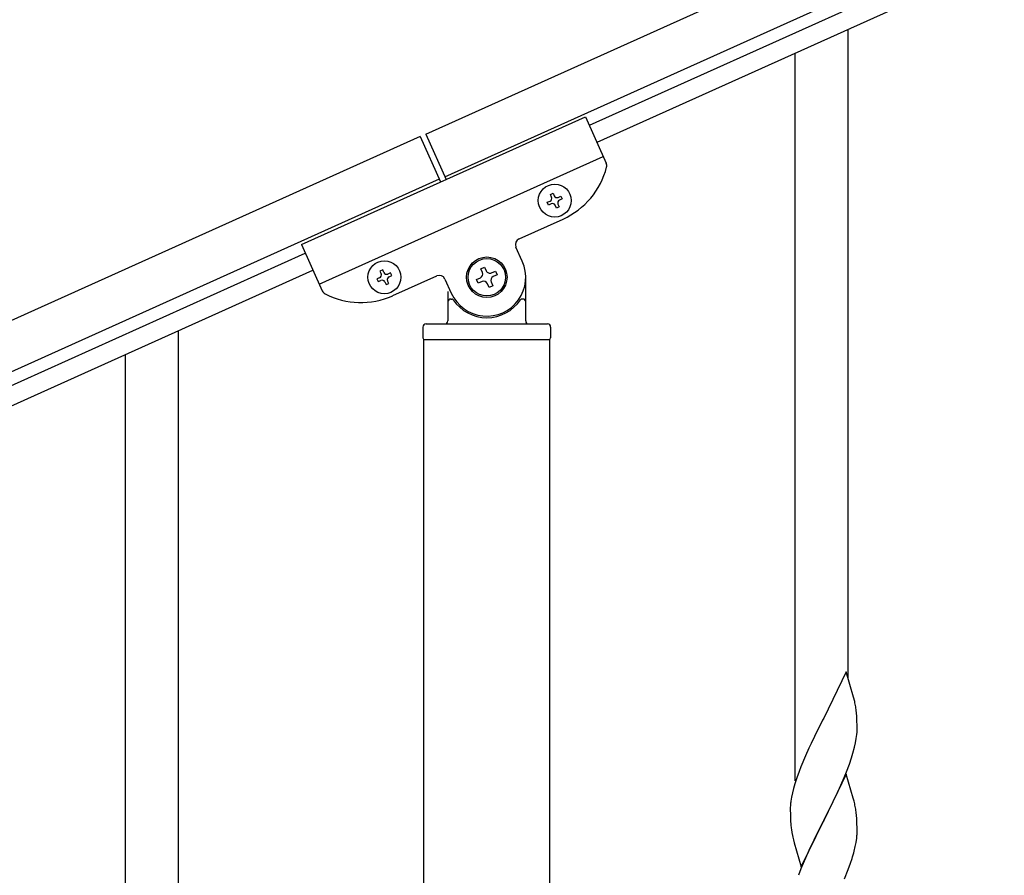
# Model space of a CAD drawing. Units: millimetres. Extents: x 250 to 8280, y 75 to 5795.
# Drawn here: x 3803 to 4119, y 1931 to 2206 of the extents above; entities that cross this region are included whole.
import ezdxf

# ---------------------------------------------------------------- set-up
doc = ezdxf.new("R2010")
doc.units = ezdxf.units.MM
doc.layers.add('YKK_A1', color=4, linetype='Continuous', lineweight=30)

msp = doc.modelspace()

# ---------------------------------------------------------------- linework, layer by layer
at = {"layer": 'YKK_A1', "linetype": 'Continuous', "ltscale": 0.5}
for p, q in [((3933.63, 2168.79), (4731.79, 2528)), ((3939.78, 2155.11), (4737.95, 2514.32)), ((4694.9, 2490.56), (3986.11, 2171.57)), ((4697.37, 2485.09), (3988.57, 2166.1)), ((4069.22, 1993.98), (4069.22, 2202.4)), ((4052.22, 1961.08), (4052.22, 2194.75)), ((3893.67, 2133.3), (3984.86, 2174.34)), ((3984.86, 2174.34), (3991.56, 2159.46)), ((3931.8, 2167.97), (3176.56, 1828.07)), ((3931.79, 2168), (3938.36, 2153.41)), ((3933.61, 2168.82), (3940.18, 2154.23)), ((3899.42, 2120.53), (3990.61, 2161.57)), ((3937.96, 2154.29), (3182.72, 1814.39)), ((3972.65, 2146.89), (3973.53, 2147.28)), ((3973.05, 2146.01), (3972.65, 2146.89)), ((3973.62, 2149.43), (3974.49, 2149.82)), ((3974.01, 2148.55), (3973.62, 2149.43)), ((3974.49, 2149.82), (3974.89, 2148.95)), ((3976.15, 2148.47), (3977.03, 2148.86)), ((3977.42, 2147.98), (3976.55, 2147.59)), ((3977.03, 2148.86), (3977.42, 2147.98)), ((3973.92, 2146.41), (3973.05, 2146.01)), ((3975.59, 2145.05), (3975.19, 2145.93)), ((3976.46, 2145.44), (3975.59, 2145.05)), ((3976.07, 2146.32), (3976.46, 2145.44)), ((3963.57, 2135.15), (3977.71, 2141.51)), ((3893.67, 2133.3), (3900.37, 2118.42)), ((3964.62, 2127.94), (3962.57, 2132.5)), ((3225.39, 1829.21), (3894.92, 2130.53)), ((3227.86, 1823.74), (3897.38, 2125.06)), ((3919.78, 2125.2), (3918.9, 2124.8)), ((3918.9, 2124.8), (3919.3, 2123.93)), ((3920.17, 2124.32), (3919.78, 2125.2)), ((3951.27, 2125.55), (3952.47, 2126.09)), ((3951.81, 2124.35), (3951.27, 2125.55)), ((3952.47, 2126.09), (3953.01, 2124.89)), ((3954.76, 2124.23), (3955.96, 2124.77)), ((3955.96, 2124.77), (3956.5, 2123.57)), ((3918.81, 2122.66), (3917.94, 2122.27)), ((3917.94, 2122.27), (3918.33, 2121.39)), ((3918.33, 2121.39), (3919.21, 2121.78)), ((3921.75, 2120.82), (3921.35, 2121.7)), ((3922.32, 2124.24), (3921.44, 2123.84)), ((3921.83, 2122.97), (3922.71, 2123.36)), ((3922.71, 2123.36), (3922.32, 2124.24)), ((3922.99, 2116.89), (3937.13, 2123.25)), ((3939.77, 2122.24), (3941.82, 2117.68)), ((3949.94, 2122.06), (3951.15, 2122.6)), ((3950.48, 2120.86), (3949.94, 2122.06)), ((3956.5, 2123.57), (3955.3, 2123.02)), ((3965.72, 2108.81), (3965.72, 2122.81)), ((3920.48, 2121.3), (3920.87, 2120.43)), ((3920.87, 2120.43), (3921.75, 2120.82)), ((3951.69, 2121.4), (3950.48, 2120.86)), ((3953.97, 2119.53), (3953.43, 2120.74)), ((3955.18, 2120.08), (3953.97, 2119.53)), ((3954.64, 2121.28), (3955.18, 2120.08)), ((3940.72, 2118.26), (3940.72, 2108.81)), ((3941.72, 2115.81), (3942, 2115.81)), ((3964.72, 2115.81), (3964.45, 2115.81)), ((3932.72, 2106.81), (3932.72, 2103.31)), ((3933.72, 2107.81), (3972.72, 2107.81)), ((3973.72, 2106.81), (3973.72, 2103.31)), ((3854.22, 1897.22), (3854.22, 2105.64)), ((3932.97, 2102.81), (3973.47, 2102.81)), ((3932.97, 1319.87), (3932.97, 2102.81)), ((3933.22, 2102.81), (3973.22, 2102.81)), ((3973.47, 1319.08), (3973.47, 2102.81)), ((3837.22, 1864.32), (3837.22, 2097.99)), ((4068.62, 1996.02), (4061.4, 1981.17)), ((4071.01, 1987.9), (4068.62, 1996.02)), ((4071.35, 1986.48), (4071.01, 1987.9)), ((4072.01, 1981.62), (4071.9, 1983.03)), ((4061.06, 1980.5), (4058.45, 1975.3)), ((4061.4, 1981.17), (4061.06, 1980.5)), ((4072.07, 1980.37), (4072.01, 1981.62)), ((4072.11, 1978.65), (4072.07, 1980.37)), ((4072.04, 1975.87), (4072.1, 1976.7)), ((4072.1, 1976.7), (4072.12, 1977.5)), ((4072.12, 1977.5), (4072.11, 1978.65)), ((4057.34, 1973), (4056.67, 1971.57)), ((4058.45, 1975.3), (4057.34, 1973)), ((4071.32, 1971.83), (4071.63, 1973.22)), ((4071.63, 1973.22), (4071.87, 1974.58)), ((4071.87, 1974.58), (4072.04, 1975.87)), ((4056.67, 1971.57), (4055.57, 1969.11)), ((4070.35, 1968.42), (4070.8, 1969.9)), ((4070.8, 1969.9), (4071.32, 1971.83)), ((4055.57, 1969.11), (4054.1, 1965.58)), ((4069.66, 1966.42), (4070.35, 1968.42)), ((4053.51, 1964.06), (4052.78, 1962.04)), ((4054.1, 1965.58), (4053.51, 1964.06)), ((4067.66, 1961.36), (4068.7, 1963.89)), ((4068.7, 1963.89), (4069.66, 1966.42)), ((4052.78, 1962.04), (4052.14, 1960.05)), ((4068.62, 1963.15), (4061.4, 1948.29)), ((4065.68, 1956.94), (4067.23, 1960.36)), ((4067.23, 1960.36), (4067.66, 1961.36)), ((4070.89, 1955.51), (4068.62, 1963.15)), ((4051.37, 1957.17), (4051.08, 1955.78)), ((4051.72, 1958.59), (4051.37, 1957.17)), ((4052.14, 1960.05), (4051.72, 1958.59)), ((4051.08, 1955.78), (4050.86, 1954.45)), ((4063.28, 1952.01), (4065.68, 1956.94)), ((4071.14, 1954.55), (4070.89, 1955.51)), ((4071.35, 1953.61), (4071.14, 1954.55)), ((4050.73, 1953.17), (4050.68, 1952.36)), ((4050.68, 1952.36), (4050.68, 1951.96)), ((4050.68, 1951.96), (4050.7, 1950.1)), ((4061.57, 1948.63), (4063.28, 1952.01)), ((4050.7, 1950.1), (4050.73, 1949.09)), ((4050.73, 1949.09), (4050.77, 1948.15)), ((4050.77, 1948.15), (4050.85, 1946.98)), ((4054.17, 1933.44), (4061.4, 1948.29)), ((4061.4, 1948.29), (4061.06, 1947.62)), ((4061.4, 1948.29), (4061.57, 1948.63)), ((4072.01, 1948.75), (4071.9, 1950.16)), ((4072.07, 1947.5), (4072.01, 1948.75)), ((4051.02, 1945.39), (4051.17, 1944.4)), ((4061.06, 1947.62), (4058.23, 1941.98)), ((4072.11, 1945.77), (4072.07, 1947.5)), ((4072.1, 1943.83), (4072.12, 1944.63)), ((4072.12, 1944.63), (4072.11, 1945.77)), ((4051.17, 1944.4), (4051.34, 1943.45)), ((4051.34, 1943.45), (4051.44, 1942.98)), ((4051.44, 1942.98), (4051.66, 1942.04)), ((4051.66, 1942.04), (4051.91, 1941.08)), ((4058.23, 1941.98), (4056.67, 1938.7)), ((4071.8, 1941.26), (4071.99, 1942.57)), ((4051.91, 1941.08), (4054.17, 1933.44)), ((4056.67, 1938.7), (4055.57, 1936.23)), ((4071.2, 1938.48), (4071.54, 1939.89)), ((4071.54, 1939.89), (4071.8, 1941.26)), ((4055.57, 1936.23), (4054.1, 1932.71)), ((4070.01, 1934.55), (4070.5, 1936.05)), ((4054.1, 1932.71), (4053.32, 1930.68)), ((4068.09, 1929.5), (4069.29, 1932.54)), ((4069.29, 1932.54), (4070.01, 1934.55))]:
    msp.add_line(p, q, dxfattribs=at)
for centre, radius in [((3975.04, 2147.44), 5.3), ((3920.32, 2122.81), 5.3), ((3953.22, 2122.81), 6.5), ((3953.22, 2122.81), 6)]:
    msp.add_circle(centre, radius, dxfattribs=at)
for centre, radius, start, end in [((3967.45, 2164.31), 25, 294.23, 345.73), ((3989.74, 2158.64), 2, 345.73, 24.23), ((3973.13, 2148.16), 0.96, 294.23, 24.23), ((3975.76, 2149.34), 0.96, 204.23, 294.23), ((3976.94, 2146.71), 0.96, 114.23, 204.23), ((3974.32, 2145.53), 0.96, 24.23, 114.23), ((3964.39, 2133.32), 2, 114.23, 204.23), ((3953.22, 2122.81), 12.5, 204.23, 24.23), ((3954.21, 2125.43), 1.32, 204.23, 294.23), ((3918.42, 2123.53), 0.96, 294.23, 24.23), ((3919.6, 2120.91), 0.96, 24.23, 114.23), ((3921.05, 2124.72), 0.96, 204.23, 294.23), ((3922.23, 2122.09), 0.96, 114.23, 204.23), ((3937.95, 2121.42), 2, 24.23, 114.23), ((3950.6, 2123.81), 1.32, 294.23, 24.23), ((3955.84, 2121.82), 1.32, 114.23, 204.23), ((3902.19, 2119.24), 2, 204.23, 242.73), ((3952.23, 2120.2), 1.32, 24.23, 114.23), ((3912.73, 2139.68), 25, 242.73, 294.23), ((3941.72, 2114.81), 1, 90, 180), ((3942, 2115.31), 0.5, 33.749, 90), ((3953.22, 2122.81), 13, 213.749, 326.251), ((3964.45, 2115.31), 0.5, 90, 146.251), ((3964.72, 2114.81), 1, 0, 90), ((3933.72, 2106.81), 1, 90, 180), ((3939.72, 2108.81), 1, 270, 0), ((3966.72, 2108.81), 1, 180, 270), ((3972.72, 2106.81), 1, 0, 90), ((3933.22, 2103.31), 0.5, 180, 270), ((3973.22, 2103.31), 0.5, 270, 0), ((4029.89, 1977.78), 42.37, 9.5672, 11.859), ((4027.04, 1978.17), 45.12, 6.176, 8.4678), ((4082.66, 1950.56), 32.04, 173.0323, 175.3241), ((4029.89, 1944.91), 42.37, 9.5672, 11.859), ((4027.04, 1945.3), 45.12, 6.176, 8.4678), ((4090.68, 1950.44), 39.98, 184.9569, 187.2487), ((4040.67, 1945.83), 31.49, 354.0716, 356.3633), ((4010.11, 1954.76), 63.23, 342.7842, 345.076)]:
    msp.add_arc(centre, radius, start, end, dxfattribs=at)

doc.saveas('drawing.dxf')
